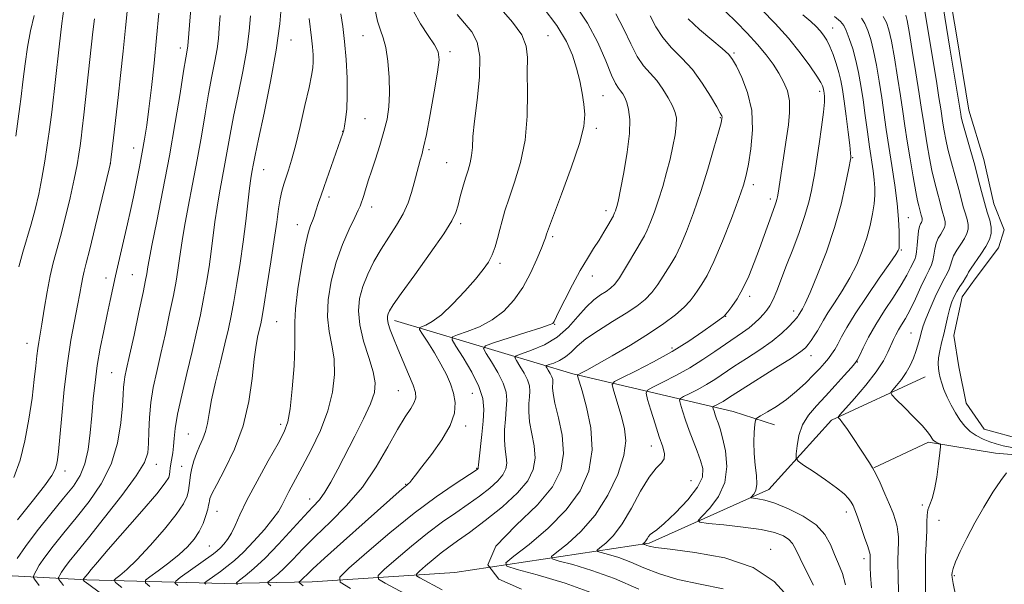
# Model space of a CAD drawing. Extents: x 2182300 to 2185200, y 322300 to 325200.
# Drawn here: x 2184232 to 2184486, y 324077 to 324223 of the extents above; entities that cross this region are included whole.
import ezdxf

# ---------------------------------------------------------------- set-up
doc = ezdxf.new("R2010")
doc.units = 0
doc.header["$MEASUREMENT"] = 0
for name, color, linetype, lineweight in [('DTM HARD BREAKLINE', 7, 'Continuous', 0), ('DTM SPOT ELEVATION', 2, 'Continuous', 13), ('INDEX CONTOUR', 41, 'Continuous', 13), ('INTERMEDIATE CONTOUR', 44, 'Continuous', 0), ('POND', 7, 'Continuous', 0)]:
    doc.layers.add(name, color=color, linetype=linetype, lineweight=lineweight)

msp = doc.modelspace()

# ---------------------------------------------------------------- linework, layer by layer
at = {"layer": 'DTM HARD BREAKLINE'}
for points in [[(2184506.51, 324330.06, 1024.9), (2184530.56, 324330.54, 1025.37), (2184546.55, 324325.73, 1025.1), (2184551.81, 324316.34, 1024.77), (2184553.49, 324276.25, 1024.03), (2184557.94, 324167.36, 1023.83), (2184553.6, 324126.66, 1023.63), (2184543.48, 324113.39, 1023.9), (2184527.4, 324107.51, 1023.43), (2184483.35, 324111.21, 1024.7), (2184466.01, 324114.02, 1026.3), (2184451.94, 324107.46, 1027.97)], [(2184328.38, 324145.35, 1053.49), (2184374.35, 324131.61, 1042.27), (2184415.67, 324121.93, 1032.79), (2184426.33, 324118.5, 1031.32)], [(2184163.61, 324085.25, 1091.69), (2184205.64, 324080.9, 1079.13), (2184249.03, 324078.54, 1065.71), (2184284.42, 324077.59, 1056.69), (2184307.13, 324078.07, 1051.15), (2184343.88, 324080.44, 1044), (2184394.02, 324088.04, 1035.72), (2184424.86, 324101.82, 1031.32), (2184441.03, 324119.71, 1028.24), (2184465.16, 324130.87, 1024.64)]]:
    msp.add_polyline3d(points, dxfattribs=at)
at = {"layer": 'DTM SPOT ELEVATION'}
for p in [(2184441.35, 324220.73, 1035.22), (2184301.71, 324217.67, 1063.29), (2184320.23, 324218.82, 1058.89), (2184367.93, 324218.77, 1051.19), (2184273.12, 324215.59, 1070.49), (2184342.64, 324214.68, 1055.61), (2184415.88, 324214.35, 1041.78), (2184437.96, 324204.42, 1038.46), (2184382.16, 324203.29, 1048.97), (2184320.79, 324197.41, 1059.07), (2184412.4, 324197.68, 1044.11), (2184380.38, 324194.93, 1049.64), (2184315.01, 324194.09, 1060.04), (2184261.08, 324189.8, 1072.7), (2184337.28, 324189.39, 1055.75), (2184446.46, 324187.35, 1035.89), (2184255.09, 324185.77, 1074.01), (2184294.6, 324184.28, 1063.22), (2184341.84, 324186.07, 1054.93), (2184420.85, 324180.39, 1041.55), (2184311.44, 324177.25, 1059.59), (2184425.27, 324176.7, 1040.41), (2184322.44, 324174.64, 1057.45), (2184382.88, 324173.67, 1048.48), (2184460.8, 324171.9, 1031.23), (2184303.27, 324170.09, 1060.68), (2184345.46, 324170.38, 1053.69), (2184369.14, 324166.99, 1049.71), (2184459.04, 324163.53, 1031.84), (2184355.54, 324160.12, 1051.66), (2184253.95, 324156.33, 1072.57), (2184260.77, 324157.16, 1070.94), (2184379.33, 324156.84, 1047.39), (2184419.97, 324151.61, 1039.58), (2184413.72, 324146.5, 1039.95), (2184431.28, 324147.81, 1036.53), (2184297.96, 324145.1, 1061.01), (2184369.66, 324144.44, 1047.92), (2184461.52, 324142.2, 1026.9), (2184233.63, 324139.55, 1076.72), (2184399.87, 324138.27, 1040.43), (2184435.76, 324136.33, 1033.32), (2184447.69, 324134.66, 1029.93), (2184255.43, 324131.97, 1070.93), (2184329.33, 324127.35, 1054.94), (2184348.46, 324126.6, 1051.1), (2184299.05, 324118.67, 1060.43), (2184346.69, 324118.21, 1051.59), (2184275.21, 324116.16, 1064.91), (2184394.59, 324113.09, 1038.65), (2184266.97, 324108.37, 1067.39), (2184243.38, 324106.58, 1073.47), (2184273.46, 324107.86, 1064.83), (2184349.56, 324107.3, 1050.11), (2184331.23, 324103.14, 1052.09), (2184404.81, 324104.13, 1037.16), (2184306.53, 324099.41, 1056.67), (2184464.44, 324097.84, 1026.27), (2184282.56, 324096.21, 1061.2), (2184444.88, 324096.08, 1030.52), (2184468.71, 324093.89, 1025.19), (2184280.65, 324087.32, 1060.96), (2184425.35, 324086.46, 1035.35), (2184449.42, 324084.01, 1030.43), (2184472.74, 324079.65, 1023.8)]:
    msp.add_point(p, dxfattribs=at)
at = {"layer": 'INDEX CONTOUR', "flags": 128}
for points, elevation in [([(2184236.782, 324077.106), (2184235.541, 324078.77), (2184235.284, 324079.164), (2184235.268, 324079.4739), (2184235.478, 324079.965), (2184235.933, 324080.876), (2184236.786, 324082.333), (2184238.223, 324084.435), (2184240.37, 324087.241), (2184243.107, 324090.6479), (2184246.256, 324094.514), (2184249.598, 324098.73), (2184252.751, 324103.327), (2184255.29, 324108.37), (2184256.913, 324113.796), (2184257.786, 324119.031), (2184258.196, 324123.368), (2184258.397, 324126.31), (2184258.513, 324128.182), (2184258.637, 324129.514), (2184258.865, 324130.866), (2184259.307, 324132.921), (2184260.074, 324136.392), (2184261.209, 324141.626), (2184262.468, 324147.519), (2184263.54, 324152.603), (2184264.192, 324155.781), (2184264.504, 324157.432), (2184264.766, 324159.198), (2184265.085, 324161.022), (2184265.808, 324164.737), (2184267.063, 324170.968), (2184268.66, 324179.007), (2184270.327, 324187.809), (2184271.83, 324196.379), (2184273.073, 324203.911), (2184273.994, 324209.646), (2184274.561, 324213.088), (2184274.99, 324215.551), (2184275.064, 324216.145), (2184276.735, 324236.459)], 1070), ([(2184317.049, 324076.326), (2184314.361, 324077.938), (2184314.249, 324079.302), (2184316.617, 324081.589), (2184321.213, 324085.598), (2184327.157, 324090.659), (2184333.415, 324095.728), (2184339.074, 324099.941), (2184343.714, 324103.124), (2184349.646, 324106.977), (2184349.842, 324107.131), (2184349.912, 324107.214), (2184349.951, 324107.2909), (2184349.963, 324107.369), (2184349.965, 324107.532), (2184350.013, 324108.167), (2184350.172, 324109.736), (2184350.858, 324115.986), (2184351.205, 324119.475), (2184351.383, 324122.48), (2184351.127, 324125.295), (2184350.138, 324128.411), (2184348.28, 324132.108), (2184346.069, 324135.819), (2184344.18, 324138.767), (2184343.195, 324140.415), (2184343.306, 324141.1741), (2184344.6069, 324141.693), (2184347.081, 324142.522), (2184350.263, 324143.799), (2184353.578, 324145.559), (2184356.554, 324147.832), (2184359.15, 324150.614), (2184361.4319, 324153.898), (2184363.435, 324157.577), (2184365.086, 324161.157), (2184366.282, 324164.045), (2184366.9681, 324165.819), (2184367.28, 324166.72), (2184367.541, 324167.643), (2184368.043, 324169.034), (2184371.427, 324177.942), (2184373.927, 324184.731), (2184376.023, 324190.971), (2184377.144, 324195.403), (2184377.432, 324198.487), (2184377.211, 324201.111), (2184376.754, 324203.991), (2184376.117, 324207.144), (2184375.309, 324210.415), (2184374.272, 324213.721), (2184372.698, 324217.275), (2184370.217, 324221.363), (2184366.682, 324226.072)], 1050), ([(2184391.344, 324076.145), (2184385.076, 324078.89), (2184379.264, 324081.014), (2184374.361, 324082.495), (2184370.817, 324083.425), (2184368.985, 324083.968), (2184368.83, 324084.5629), (2184370.2181, 324085.721), (2184372.934, 324087.863), (2184376.436, 324091.053), (2184380.095, 324095.266), (2184383.352, 324100.357), (2184385.9001, 324105.705), (2184387.497, 324110.566), (2184388.0041, 324114.402), (2184387.696, 324117.483), (2184386.95, 324120.281), (2184384.71, 324127.743), (2184384.484, 324128.883), (2184385.077, 324129.633), (2184386.997, 324130.635), (2184390.534, 324132.378), (2184395.109, 324134.726), (2184399.926, 324137.389), (2184404.288, 324140.081), (2184407.898, 324142.516), (2184410.56, 324144.415), (2184413.295, 324146.43), (2184413.477, 324146.5951), (2184413.744, 324146.916), (2184414.311, 324147.643), (2184415.3259, 324148.9829), (2184416.676, 324150.97), (2184418.178, 324153.595), (2184419.678, 324156.801), (2184421.115, 324160.342), (2184422.4549, 324163.92), (2184423.664, 324167.263), (2184425.526, 324172.494), (2184426.511, 324175.179), (2184426.773, 324175.932), (2184426.957, 324176.58), (2184427.104, 324177.2791), (2184427.253, 324178.172), (2184429.431, 324192.442), (2184429.923, 324195.8), (2184430.234, 324199.021), (2184430.187, 324201.967), (2184429.652, 324204.552), (2184428.698, 324206.886), (2184427.443, 324209.128), (2184425.964, 324211.425), (2184424.182, 324213.869), (2184421.977, 324216.539), (2184419.311, 324219.448), (2184416.467, 324222.337), (2184413.81, 324224.883)], 1040), ([(2184230.712, 324192.927), (2184231.769, 324200.531), (2184232.0111, 324202.424), (2184232.599, 324207.553), (2184233.1, 324211.482), (2184233.753, 324215.7749), (2184234.548, 324220.008), (2184235.422, 324223.982)], 1080), ([(2184272.497, 324077.1529), (2184271.81, 324077.7499), (2184271.97, 324078.265), (2184273.111, 324079.138), (2184281.677, 324085.282), (2184282.681, 324086.066), (2184283.484, 324086.803), (2184284.375, 324087.754), (2184285.348, 324089.005), (2184286.319, 324090.596), (2184287.2809, 324092.615), (2184288.503, 324095.346), (2184290.331, 324099.121), (2184292.938, 324104.037), (2184295.825, 324109.258), (2184298.326, 324113.713), (2184299.944, 324116.735), (2184300.87, 324119.27), (2184301.462, 324122.669), (2184302.0019, 324127.81), (2184302.452, 324133.692), (2184302.6979, 324138.845), (2184302.688, 324142.2851), (2184302.64, 324144.985), (2184302.835, 324148.405), (2184303.467, 324153.523), (2184304.379, 324159.3779), (2184305.322, 324164.53), (2184306.099, 324167.897), (2184306.7109, 324169.84), (2184307.2061, 324171.083), (2184307.631, 324172.228), (2184308.015, 324173.387), (2184308.787, 324175.786), (2184309.3451, 324177.428), (2184310.202, 324179.888), (2184315.073, 324193.663), (2184315.158, 324193.942), (2184315.265, 324194.433), (2184315.451, 324195.429), (2184315.739, 324197.188), (2184316.03, 324199.815), (2184316.191, 324203.376), (2184316.123, 324207.824), (2184315.8609, 324212.658), (2184315.475, 324217.262), (2184315.028, 324221.153), (2184314.567, 324224.38)], 1060), ([(2184451.329, 324076.514), (2184451.117, 324079.816), (2184451.012, 324081.88), (2184450.974, 324083.121), (2184450.9679, 324083.909), (2184450.986, 324084.742), (2184450.965, 324085.067), (2184450.801, 324085.736), (2184450.361, 324087.146), (2184449.575, 324089.51), (2184448.619, 324092.308), (2184447.731, 324094.837), (2184447.083, 324096.571), (2184446.587, 324097.692), (2184446.092, 324098.561), (2184445.419, 324099.502), (2184444.277, 324100.697), (2184442.353, 324102.294), (2184439.518, 324104.337), (2184436.403, 324106.449), (2184433.825, 324108.151), (2184432.398, 324109.15), (2184431.907, 324109.908), (2184431.93, 324111.076), (2184432.147, 324113.116), (2184432.638, 324115.748), (2184433.586, 324118.505), (2184435.115, 324121.033), (2184437.13, 324123.4361), (2184439.482, 324125.931), (2184441.982, 324128.6241), (2184444.304, 324131.186), (2184446.082, 324133.174), (2184447.09, 324134.335), (2184447.649, 324135.158), (2184448.215, 324136.316), (2184449.171, 324138.332), (2184450.581, 324141.11), (2184452.437, 324144.401), (2184454.669, 324147.945), (2184456.975, 324151.4351), (2184458.995, 324154.557), (2184460.456, 324157.0569), (2184461.425, 324158.935), (2184462.486, 324161.143), (2184462.78, 324161.9451), (2184462.987, 324163.068), (2184463.153, 324164.773), (2184463.314, 324166.729), (2184463.503, 324168.46), (2184463.74, 324169.602), (2184463.992, 324170.256), (2184464.2111, 324170.638), (2184464.36, 324170.934), (2184464.435, 324171.204), (2184464.438, 324171.4781), (2184464.376, 324171.784), (2184464.143, 324172.558), (2184463.531, 324174.904), (2184463.243, 324176.183), (2184462.775, 324178.579), (2184462.088, 324182.4029), (2184461.2959, 324187.035), (2184460.552, 324191.6199), (2184459.958, 324195.552), (2184459.431, 324199.223), (2184458.835, 324203.275), (2184458.081, 324208.096), (2184457.252, 324213.073), (2184456.478, 324217.34), (2184455.833, 324220.271), (2184455.191, 324222.195), (2184454.374, 324223.6801)], 1030)]:
    msp.add_lwpolyline(points, dxfattribs=dict(at, elevation=elevation))
at = {"layer": 'INTERMEDIATE CONTOUR', "flags": 128}
for points, elevation in [([(2184231.18, 324094.007), (2184234.947, 324098.789), (2184238.1119, 324102.835), (2184240.005, 324105.486), (2184240.881, 324107.085), (2184241.224, 324108.225), (2184241.45, 324109.517), (2184241.702, 324111.645), (2184242.055, 324115.306), (2184242.568, 324120.9009), (2184243.2359, 324127.635), (2184244.037, 324134.41), (2184244.933, 324140.326), (2184245.828, 324145.247), (2184246.608, 324149.235), (2184247.193, 324152.361), (2184247.622, 324154.756), (2184247.967, 324156.565), (2184248.321, 324158.076), (2184248.861, 324160.146), (2184249.788, 324163.775), (2184251.198, 324169.496), (2184254.817, 324184.4911), (2184255.125, 324185.904), (2184255.26, 324186.823), (2184255.938, 324192.456), (2184257.102, 324202.881), (2184257.721, 324208.529), (2184258.391, 324214.774), (2184259.003, 324220.758), (2184259.5, 324225.824)], 1074), ([(2184231.544, 324159.239), (2184232.539, 324163.026), (2184234.69, 324170.246), (2184235.701, 324173.98), (2184236.63, 324177.909), (2184237.473, 324182.078), (2184238.222, 324186.442), (2184238.851, 324190.588), (2184239.332, 324194.011), (2184239.666, 324196.506), (2184239.977, 324199.063), (2184241.879, 324215.9221), (2184242.587, 324221.937), (2184243.084, 324225.723)], 1078), ([(2184258.087, 324076.625), (2184256.464, 324077.866), (2184256.057, 324078.461), (2184256.518, 324078.917), (2184257.584, 324079.714), (2184259.333, 324081.212), (2184261.929, 324083.739), (2184265.375, 324087.426), (2184269.034, 324091.607), (2184272.108, 324095.417), (2184274.002, 324098.196), (2184274.925, 324100.115), (2184275.292, 324101.552), (2184275.464, 324102.841), (2184275.5931, 324104.1561), (2184275.781, 324105.627), (2184276.112, 324107.343), (2184276.608, 324109.226), (2184277.274, 324111.155), (2184278.088, 324113.04), (2184278.922, 324114.906), (2184279.624, 324116.81), (2184280.106, 324118.866), (2184280.552, 324121.429), (2184281.211, 324124.91), (2184282.246, 324129.516), (2184283.478, 324134.614), (2184284.641, 324139.369), (2184285.54, 324143.206), (2184286.259, 324146.609), (2184286.951, 324150.329), (2184287.73, 324154.92), (2184288.552, 324160.164), (2184289.336, 324165.649), (2184290.012, 324170.9641), (2184291.015, 324179.467), (2184291.351, 324181.989), (2184291.606, 324183.578), (2184292.021, 324185.854), (2184292.446, 324187.999), (2184293.319, 324192.126), (2184294.76, 324198.822), (2184296.432, 324206.982), (2184297.883, 324215.077), (2184298.773, 324221.832), (2184299.196, 324226.972)], 1064), ([(2184279.701, 324077.417), (2184279.429, 324077.653), (2184279.492, 324077.857), (2184279.944, 324078.202), (2184283.496, 324080.76), (2184285.152, 324081.992), (2184287.078, 324083.572), (2184289.388, 324085.725), (2184292.096, 324088.543), (2184294.807, 324091.584), (2184297.026, 324094.274), (2184298.418, 324096.217), (2184299.277, 324097.727), (2184300.06, 324099.294), (2184301.15, 324101.351), (2184304.58, 324107.646), (2184306.9, 324112.059), (2184309.252, 324117.011), (2184311.202, 324122.0949), (2184312.409, 324126.954), (2184312.896, 324131.446), (2184312.775, 324135.484), (2184312.206, 324139.066), (2184311.525, 324142.537), (2184311.115, 324146.328), (2184311.282, 324150.741), (2184312.035, 324155.555), (2184313.305, 324160.423), (2184314.974, 324164.9969), (2184316.717, 324168.946), (2184318.158, 324171.94), (2184319.0251, 324173.789), (2184319.47, 324174.857), (2184320.439, 324177.637), (2184320.824, 324178.794), (2184321.698, 324181.609), (2184322.414, 324183.8459), (2184323.429, 324186.931), (2184324.579, 324190.505), (2184325.641, 324194.07), (2184326.431, 324197.287), (2184326.9171, 324200.428), (2184327.101, 324203.9209), (2184326.996, 324208.006), (2184326.649, 324212.17), (2184326.117, 324215.711), (2184325.456, 324218.186), (2184324.723, 324220.18), (2184323.977, 324222.536), (2184323.274, 324225.805)], 1058), ([(2184287.803, 324077.261), (2184287.648, 324077.844), (2184288.38, 324078.482), (2184289.8831, 324079.618), (2184292.102, 324081.4629), (2184295.001, 324084.174), (2184298.456, 324087.754), (2184305.099, 324094.98), (2184307.348, 324097.364), (2184308.99, 324099.195), (2184310.423, 324101.146), (2184311.983, 324103.765), (2184313.775, 324107.105), (2184318.164, 324115.568), (2184320.411, 324120.031), (2184322.191, 324123.896), (2184323.186, 324126.8011), (2184323.385, 324129.2881), (2184322.853, 324132.1231), (2184321.724, 324135.847), (2184320.411, 324140.089), (2184319.395, 324144.25), (2184319.058, 324147.88), (2184319.373, 324151.102), (2184320.216, 324154.188), (2184321.47, 324157.351), (2184323.0541, 324160.571), (2184324.899, 324163.774), (2184326.906, 324166.895), (2184328.876, 324169.922), (2184330.581, 324172.853), (2184331.8561, 324175.681), (2184332.775, 324178.362), (2184333.471, 324180.848), (2184334.567, 324185.046), (2184335.005, 324186.682), (2184335.404, 324188.109), (2184335.879, 324190.036), (2184336.571, 324193.322), (2184337.549, 324198.434), (2184338.603, 324204.274), (2184339.454, 324209.35), (2184339.849, 324212.59), (2184339.641, 324214.6), (2184338.71, 324216.406), (2184337.042, 324218.822), (2184335.045, 324221.802), (2184333.234, 324225.09)], 1056), ([(2184304.824, 324077.048), (2184303.743, 324077.928), (2184303.716, 324078.03), (2184303.844, 324078.142), (2184304.107, 324078.341), (2184304.496, 324078.665), (2184305.004, 324079.14), (2184305.741, 324079.883), (2184307.282, 324081.372), (2184310.318, 324084.173), (2184315.185, 324088.545), (2184320.789, 324093.532), (2184330.348, 324101.981), (2184331.078, 324102.603), (2184331.523, 324102.963), (2184331.884, 324103.274), (2184332.273, 324103.676), (2184332.828, 324104.3409), (2184333.796, 324105.565), (2184335.447, 324107.678), (2184337.886, 324110.848), (2184340.551, 324114.607), (2184342.708, 324118.324), (2184343.803, 324121.51), (2184343.981, 324124.228), (2184343.562, 324126.682), (2184342.807, 324129.061), (2184341.744, 324131.509), (2184340.343, 324134.157), (2184338.635, 324137.035), (2184336.919, 324139.768), (2184335.554, 324141.881), (2184334.832, 324143.0479), (2184334.768, 324143.543), (2184335.308, 324143.789), (2184336.412, 324144.196), (2184338.11, 324145.117), (2184340.445, 324146.888), (2184343.368, 324149.676), (2184346.46, 324152.967), (2184349.208, 324156.075), (2184351.222, 324158.494), (2184352.601, 324160.433), (2184353.569, 324162.278), (2184354.322, 324164.332), (2184354.949, 324166.556), (2184355.5131, 324168.827), (2184356.091, 324171.104), (2184356.83, 324173.67), (2184357.893, 324176.893), (2184359.3439, 324181.052), (2184360.864, 324186.08), (2184362.031, 324191.826), (2184362.554, 324198.044), (2184362.634, 324204.106), (2184362.6, 324209.292), (2184362.634, 324213.124), (2184362.34, 324216.099), (2184361.174, 324218.959), (2184358.816, 324222.236), (2184355.844, 324225.62)], 1052), ([(2184333.552, 324073.674), (2184325.993, 324077.697), (2184324.201, 324078.772), (2184324.126, 324079.681), (2184325.705, 324081.206), (2184328.768, 324083.879), (2184332.731, 324087.252), (2184336.903, 324090.632), (2184340.727, 324093.479), (2184344.174, 324095.87), (2184347.35, 324098.0391), (2184350.31, 324100.164), (2184352.912, 324102.199), (2184354.961, 324104.049), (2184356.317, 324105.656), (2184357.051, 324107.132), (2184357.286, 324108.63), (2184357.161, 324110.295), (2184356.885, 324112.227), (2184356.687, 324114.518), (2184356.732, 324117.191), (2184356.946, 324119.996), (2184357.193, 324122.615), (2184357.325, 324124.842), (2184357.136, 324126.929), (2184356.403, 324129.239), (2184355.025, 324131.979), (2184353.386, 324134.73), (2184351.986, 324136.916), (2184351.315, 324138.156), (2184351.813, 324138.851), (2184353.906, 324139.598), (2184362.231, 324142.275), (2184366.083, 324143.536), (2184368.2799, 324144.291), (2184369.15, 324144.651), (2184369.3559, 324144.834), (2184369.492, 324145.099), (2184370.759, 324147.679), (2184372.293, 324150.751), (2184374.238, 324154.543), (2184376.259, 324158.29), (2184378.082, 324161.392), (2184379.679, 324163.921), (2184381.089, 324166.114), (2184382.33, 324168.142), (2184383.358, 324169.901), (2184384.791, 324172.398), (2184384.941, 324172.7), (2184385.108, 324173.1), (2184385.301, 324173.6169), (2184385.507, 324174.222), (2184385.733, 324174.991), (2184386.073, 324176.439), (2184386.646, 324179.185), (2184387.495, 324183.559), (2184388.376, 324188.73), (2184388.97, 324193.5769), (2184389.049, 324197.221), (2184388.732, 324199.76), (2184388.228, 324201.535), (2184387.708, 324202.845), (2184387.1931, 324203.826), (2184386.667, 324204.574), (2184386.092, 324205.266), (2184385.349, 324206.419), (2184384.298, 324208.6299), (2184382.807, 324212.293), (2184380.7789, 324216.975), (2184378.122, 324222.038), (2184374.879, 324226.878)], 1048), ([(2184413.0719, 324076.225), (2184407.146, 324077.462), (2184401.436, 324078.638), (2184396.646, 324080.097), (2184392.683, 324081.695), (2184389.255, 324083.166), (2184386.16, 324084.297), (2184383.548, 324085.086), (2184381.659, 324085.582), (2184380.684, 324085.871), (2184380.601, 324086.1879), (2184381.34, 324086.805), (2184382.806, 324087.986), (2184384.799, 324089.966), (2184387.097, 324092.974), (2184389.49, 324097.039), (2184391.829, 324101.392), (2184393.98, 324105.067), (2184395.807, 324107.372), (2184397.171, 324108.701), (2184397.931, 324109.721), (2184397.999, 324111.022), (2184397.502, 324112.87), (2184396.62, 324115.452), (2184395.539, 324118.792), (2184394.468, 324122.257), (2184393.623, 324125.053), (2184393.231, 324126.6351), (2184393.5751, 324127.456), (2184394.95, 324128.22), (2184397.513, 324129.484), (2184400.864, 324131.2129), (2184404.466, 324133.225), (2184407.866, 324135.344), (2184410.948, 324137.419), (2184413.684, 324139.3029), (2184418.0779, 324142.258), (2184419.799, 324143.515), (2184421.251, 324144.748), (2184422.47, 324145.935), (2184423.493, 324147.023), (2184424.367, 324148.02), (2184425.174, 324149.167), (2184426.009, 324150.761), (2184426.956, 324153.043), (2184429.435, 324159.61), (2184431.028, 324163.726), (2184432.666, 324168.041), (2184434.106, 324172.187), (2184435.162, 324175.841), (2184435.871, 324178.875), (2184436.325, 324181.211), (2184436.625, 324182.913), (2184436.899, 324184.623), (2184437.861, 324190.91), (2184438.494, 324195.24), (2184438.992, 324199.0809), (2184439.214, 324201.646), (2184439.227, 324203.124), (2184439.147, 324203.952), (2184439.067, 324204.508), (2184438.989, 324204.939), (2184438.894, 324205.336), (2184438.719, 324205.831), (2184438.245, 324206.728), (2184437.212, 324208.37), (2184435.425, 324210.986), (2184432.947, 324214.347), (2184429.909, 324218.105), (2184426.492, 324221.914), (2184423.09, 324225.422)], 1038), ([(2184465.291, 324075.284), (2184465.227, 324080.187), (2184465.305, 324084.541), (2184465.57, 324091.233), (2184465.623, 324093.517), (2184465.694, 324095.2549), (2184465.908, 324096.652), (2184466.351, 324097.951), (2184466.948, 324099.5329), (2184467.589, 324101.817), (2184468.175, 324105.005), (2184468.657, 324108.445), (2184469, 324111.267), (2184469.172, 324112.839), (2184469.158, 324113.452), (2184468.944, 324113.634), (2184468.543, 324113.814), (2184468.055, 324114.05), (2184467.605, 324114.3), (2184467.284, 324114.544), (2184467.049, 324114.827), (2184466.485, 324115.784), (2184465.778, 324116.744), (2184464.399, 324118.313), (2184462.215, 324120.572), (2184459.746, 324123.03), (2184457.68, 324125.056), (2184456.557, 324126.213), (2184456.333, 324126.851), (2184456.815, 324127.519), (2184457.8, 324128.644), (2184459.041, 324130.179), (2184460.281, 324131.953), (2184461.314, 324133.8149), (2184462.133, 324135.6701), (2184462.782, 324137.438), (2184463.3009, 324139.05), (2184463.712, 324140.477), (2184464.302, 324142.778), (2184464.684, 324144.029), (2184465.364, 324145.853), (2184466.454, 324148.476), (2184467.771, 324151.45), (2184469.058, 324154.1549), (2184470.102, 324156.127), (2184470.876, 324157.51), (2184471.398, 324158.602), (2184471.72, 324159.664), (2184472.024, 324160.8021), (2184472.528, 324162.088), (2184473.371, 324163.5541), (2184474.381, 324165.087), (2184475.305, 324166.534), (2184475.939, 324167.791), (2184476.254, 324168.939), (2184476.267, 324170.105), (2184476.007, 324171.407), (2184475.558, 324172.916), (2184475.015, 324174.697), (2184474.453, 324176.788), (2184473.8619, 324179.134), (2184473.209, 324181.6561), (2184471.736, 324186.918), (2184471.056, 324189.5131), (2184470.502, 324191.985), (2184470.072, 324194.25), (2184469.745, 324196.223), (2184469.191, 324199.927), (2184468.743, 324202.837), (2184468.072, 324207.046), (2184465.045, 324225.519)], 1026), ([(2184487.509, 324112.653), (2184485.289, 324113.103), (2184483.496, 324113.576), (2184481.842, 324114.135), (2184480.112, 324114.836), (2184478.371, 324115.721), (2184476.757, 324116.826), (2184475.37, 324118.178), (2184474.154, 324119.773), (2184473.0159, 324121.599), (2184471.895, 324123.614), (2184470.862, 324125.667), (2184470.022, 324127.578), (2184469.445, 324129.211), (2184469.075, 324130.609), (2184468.825, 324131.8581), (2184468.631, 324133.053), (2184468.541, 324134.319), (2184468.627, 324135.79), (2184468.937, 324137.566), (2184469.408, 324139.614), (2184469.953, 324141.868), (2184471.029, 324146.5469), (2184471.55, 324148.591), (2184472.0709, 324150.234), (2184472.642, 324151.593), (2184473.324, 324152.852), (2184474.137, 324154.137), (2184474.953, 324155.358), (2184475.604, 324156.37), (2184476.003, 324157.109), (2184476.379, 324157.839), (2184477.041, 324158.902), (2184479.575, 324162.502), (2184480.852, 324164.482), (2184481.728, 324166.22), (2184482.164, 324167.807), (2184482.1821, 324169.419), (2184481.822, 324171.218), (2184481.201, 324173.305), (2184480.451, 324175.767), (2184479.674, 324178.6579), (2184478.857, 324181.901), (2184477.9551, 324185.386), (2184476.955, 324188.96), (2184475.197, 324194.98), (2184474.709, 324196.7759), (2184474.46, 324197.858), (2184474.342, 324198.524), (2184474.031, 324200.577), (2184471.583, 324215.547), (2184469.806, 324226.237)], 1024), ([(2184230.25, 324104.973), (2184231.825, 324109.44), (2184233.089, 324114.43), (2184234.108, 324119.933), (2184234.905, 324125.407), (2184235.49, 324130.175), (2184235.886, 324133.737), (2184236.159, 324136.286), (2184236.385, 324138.1891), (2184236.636, 324139.843), (2184237.435, 324144.489), (2184238.066, 324148.343), (2184238.812, 324152.746), (2184239.599, 324156.895), (2184240.383, 324160.253), (2184242.241, 324167.019), (2184243.454, 324171.757), (2184244.707, 324176.97), (2184245.784, 324181.773), (2184246.526, 324185.486), (2184246.991, 324188.249), (2184247.296, 324190.407), (2184247.55, 324192.3669), (2184247.842, 324194.79), (2184248.255, 324198.4), (2184250.626, 324219.751), (2184250.987, 324223.096)], 1076), ([(2184231.078, 324084.101), (2184233.185, 324087.183), (2184236.262, 324091.2099), (2184239.782, 324095.595), (2184243.063, 324099.605), (2184245.563, 324102.743), (2184247.322, 324105.457), (2184248.5229, 324108.432), (2184249.339, 324112.174), (2184249.8989, 324116.466), (2184250.317, 324120.913), (2184250.704, 324125.214), (2184251.15, 324129.444), (2184251.737, 324133.77), (2184252.515, 324138.285), (2184253.397, 324142.764), (2184254.266, 324146.907), (2184255.033, 324150.5089), (2184255.734, 324153.748), (2184256.435, 324156.897), (2184258.754, 324166.932), (2184259.511, 324170.2841), (2184260.261, 324173.692), (2184261.032, 324177.284), (2184261.837, 324181.123), (2184262.63, 324185.0211), (2184263.345, 324188.726), (2184263.945, 324192.128), (2184264.485, 324195.677), (2184265.047, 324199.967), (2184265.688, 324205.404), (2184266.365, 324211.655), (2184267.014, 324218.202), (2184267.592, 324224.548)], 1072), ([(2184242.997, 324077.1341), (2184242.492, 324077.774), (2184241.829, 324078.663), (2184241.693, 324078.873), (2184241.684, 324079.038), (2184241.796, 324079.301), (2184242.039, 324079.7871), (2184242.494, 324080.564), (2184243.261, 324081.687), (2184244.477, 324083.272), (2184246.431, 324085.702), (2184249.45, 324089.423), (2184253.624, 324094.6071), (2184258.101, 324100.316), (2184261.793, 324105.336), (2184263.895, 324108.807), (2184264.736, 324111.29), (2184264.931, 324113.702), (2184265.009, 324116.756), (2184265.171, 324120.363), (2184265.534, 324124.2311), (2184266.182, 324128.158), (2184267.073, 324132.293), (2184268.134, 324136.876), (2184269.281, 324142.002), (2184270.394, 324147.197), (2184271.344, 324151.845), (2184272.038, 324155.494), (2184272.52, 324158.343), (2184272.871, 324160.756), (2184273.181, 324163.12), (2184273.581, 324165.916), (2184274.21, 324169.647), (2184275.159, 324174.642), (2184276.3079, 324180.531), (2184277.487, 324186.768), (2184278.561, 324192.871), (2184279.531, 324198.607), (2184280.436, 324203.8059), (2184281.294, 324208.333), (2184282.048, 324212.184), (2184282.621, 324215.393), (2184282.9709, 324218.084), (2184283.192, 324220.749), (2184283.415, 324223.975)], 1068), ([(2184259.024, 324070.409), (2184248.585, 324078.046), (2184248.447, 324078.164), (2184248.1, 324078.603), (2184248.202, 324078.796), (2184248.299, 324078.938), (2184249.271, 324080.151), (2184250.145, 324081.221), (2184251.757, 324083.135), (2184254.542, 324086.361), (2184263.231, 324096.304), (2184267.051, 324100.768), (2184269.253, 324103.526), (2184270.157, 324104.951), (2184270.384, 324105.745), (2184270.459, 324106.502), (2184270.5361, 324107.387), (2184270.672, 324108.458), (2184271.178, 324111.283), (2184271.413, 324113.01), (2184271.58, 324114.994), (2184271.851, 324117.588), (2184272.4449, 324121.22), (2184273.503, 324126.123), (2184274.84, 324131.75), (2184276.194, 324137.361), (2184277.353, 324142.378), (2184278.319, 324146.875), (2184279.147, 324151.0871), (2184279.884, 324155.207), (2184280.536, 324159.254), (2184281.103, 324163.203), (2184282.076, 324170.81), (2184282.612, 324174.557), (2184283.255, 324178.315), (2184284.648, 324185.727), (2184285.989, 324193.303), (2184286.877, 324197.966), (2184288.027, 324203.577), (2184289.24, 324209.583), (2184290.252, 324215.235), (2184290.872, 324219.958), (2184291.194, 324223.86)], 1066), ([(2184265.292, 324076.889), (2184264.1541, 324077.82), (2184264.15, 324078.461), (2184265.276, 324079.357), (2184267.434, 324080.911), (2184270.141, 324082.931), (2184272.822, 324085.0769), (2184275.013, 324087.089), (2184276.705, 324089.0229), (2184278.004, 324091.013), (2184278.998, 324093.125), (2184279.723, 324095.141), (2184280.195, 324096.771), (2184280.447, 324097.819), (2184280.559, 324098.445), (2184280.623, 324098.9011), (2184280.772, 324099.488), (2184281.297, 324100.706), (2184282.525, 324103.103), (2184284.624, 324107.056), (2184287.106, 324112.259), (2184289.324, 324118.238), (2184290.786, 324124.491), (2184291.64, 324130.428), (2184292.192, 324135.432), (2184292.691, 324139.056), (2184293.157, 324141.518), (2184293.864, 324144.5739), (2184294.216, 324146.412), (2184294.754, 324149.571), (2184295.568, 324154.565), (2184296.51, 324160.527), (2184297.371, 324166.245), (2184297.998, 324170.765), (2184298.454, 324174.145), (2184298.853, 324176.7), (2184299.293, 324178.733), (2184299.798, 324180.487), (2184301.031, 324184.129), (2184301.829, 324186.71), (2184302.828, 324190.4), (2184304.043, 324195.392), (2184305.286, 324200.798), (2184306.322, 324205.46), (2184306.97, 324208.542), (2184307.286, 324210.482), (2184307.383, 324212.037), (2184307.355, 324213.828), (2184307.223, 324215.916), (2184306.986, 324218.226), (2184306.319, 324223.236)], 1062), ([(2184296.464, 324076.99), (2184295.773, 324077.594), (2184295.682, 324077.937), (2184296.112, 324078.3121), (2184296.995, 324078.979), (2184298.299, 324080.064), (2184300.003, 324081.657), (2184302.107, 324083.826), (2184304.712, 324086.55), (2184307.941, 324089.782), (2184311.824, 324093.492), (2184316.017, 324097.706), (2184320.082, 324102.465), (2184323.658, 324107.696), (2184326.68, 324112.86), (2184329.16, 324117.305), (2184331.108, 324120.543), (2184332.538, 324122.752), (2184333.462, 324124.279), (2184333.888, 324125.487), (2184333.796, 324126.822), (2184333.161, 324128.745), (2184332.012, 324131.551), (2184329.198, 324138.096), (2184328.075, 324140.822), (2184327.266, 324142.97), (2184326.763, 324144.576), (2184326.548, 324145.7009), (2184326.558, 324146.498), (2184326.721, 324147.146), (2184327.066, 324147.91), (2184328.018, 324149.419), (2184330.103, 324152.387), (2184333.576, 324157.181), (2184337.6, 324162.758), (2184341.07, 324167.725), (2184343.162, 324171.061), (2184344.189, 324173.238), (2184344.748, 324175.102), (2184345.327, 324177.308), (2184345.9829, 324179.742), (2184346.664, 324182.102), (2184347.316, 324184.165), (2184347.868, 324186.034), (2184348.249, 324187.897), (2184348.434, 324189.994), (2184348.598, 324192.78), (2184348.963, 324196.767), (2184349.637, 324202.182), (2184350.269, 324208.121), (2184350.394, 324213.398), (2184349.672, 324217.143), (2184348.268, 324219.747), (2184344.555, 324224.221)], 1054), ([(2184340.678, 324075.999), (2184334.936, 324079.069), (2184334.04, 324079.606), (2184334.003, 324080.061), (2184334.792, 324080.823), (2184336.324, 324082.1589), (2184338.306, 324083.846), (2184340.392, 324085.536), (2184342.379, 324087.017), (2184344.633, 324088.616), (2184347.661, 324090.797), (2184351.734, 324093.854), (2184356.178, 324097.422), (2184360.08, 324100.967), (2184362.723, 324104.098), (2184364.1519, 324106.972), (2184364.609, 324109.892), (2184364.356, 324113.057), (2184363.202, 324119.3), (2184362.985, 324121.873), (2184363.033, 324124.006), (2184363.182, 324125.754), (2184363.268, 324127.205), (2184363.144, 324128.563), (2184362.667, 324130.0671), (2184361.77, 324131.85), (2184360.703, 324133.641), (2184359.792, 324135.064), (2184359.357, 324135.872), (2184359.696, 324136.329), (2184361.099, 324136.828), (2184363.698, 324137.708), (2184366.997, 324139.1), (2184370.343, 324141.081), (2184373.218, 324143.638), (2184375.64, 324146.39), (2184377.766, 324148.862), (2184379.714, 324150.695), (2184381.452, 324151.975), (2184382.91, 324152.904), (2184384.075, 324153.712), (2184385.147, 324154.756), (2184386.383, 324156.422), (2184387.942, 324158.921), (2184391.059, 324164.252), (2184392.081, 324165.947), (2184392.823, 324167.218), (2184393.529, 324168.656), (2184394.392, 324170.726), (2184395.391, 324173.398), (2184396.453, 324176.52), (2184397.51, 324179.936), (2184398.511, 324183.484), (2184399.409, 324187), (2184400.1579, 324190.317), (2184400.71, 324193.269), (2184401.016, 324195.686), (2184401.031, 324197.498), (2184400.711, 324199.023), (2184400.018, 324200.674), (2184398.934, 324202.744), (2184397.545, 324205.034), (2184395.96, 324207.22), (2184392.574, 324211.034), (2184390.9, 324213.446), (2184389.273, 324216.666), (2184387.52, 324220.45), (2184385.425, 324224.416)], 1046), ([(2184361.083, 324076.164), (2184355.236, 324078.78), (2184352.445, 324082.418), (2184354.484, 324087.208), (2184359.61, 324092.6021), (2184365.2, 324097.886), (2184369.128, 324102.539), (2184371.253, 324106.813), (2184371.932, 324111.153), (2184371.551, 324115.82), (2184370.63, 324120.347), (2184369.717, 324124.082), (2184369.238, 324126.555), (2184369.121, 324128.016), (2184369.21, 324129.567), (2184369.153, 324130.197), (2184368.931, 324130.894), (2184368.516, 324131.721), (2184368.021, 324132.552), (2184367.598, 324133.212), (2184367.396, 324133.587), (2184367.553, 324133.7989), (2184368.204, 324134.03), (2184369.409, 324134.438), (2184370.94, 324135.084), (2184372.492, 324136.003), (2184373.891, 324137.227), (2184375.48, 324138.771), (2184377.73, 324140.646), (2184380.922, 324142.819), (2184384.586, 324145.096), (2184388.062, 324147.241), (2184390.836, 324149.093), (2184392.986, 324150.809), (2184394.735, 324152.618), (2184396.271, 324154.672), (2184397.629, 324156.7919), (2184398.81, 324158.716), (2184399.843, 324160.328), (2184400.884, 324162.092), (2184402.117, 324164.613), (2184403.674, 324168.343), (2184405.462, 324173.112), (2184407.336, 324178.593), (2184409.146, 324184.382), (2184410.724, 324189.76), (2184411.896, 324193.929), (2184412.548, 324196.336), (2184412.798, 324197.398), (2184412.82, 324197.775), (2184412.722, 324198.092), (2184412.339, 324198.83), (2184411.437, 324200.436), (2184409.8541, 324203.172), (2184407.702, 324206.581), (2184405.166, 324210.019), (2184402.443, 324213.001), (2184399.796, 324215.655), (2184397.503, 324218.263), (2184395.739, 324221.039), (2184394.262, 324223.925)], 1044), ([(2184380.896, 324074.6151), (2184372.369, 324077.7311), (2184365.175, 324079.904), (2184359.974, 324081.269), (2184357.286, 324082.065), (2184357.058, 324082.9379), (2184359.0949, 324084.637), (2184363.047, 324087.704), (2184367.94, 324091.848), (2184372.648, 324096.576), (2184376.227, 324101.492), (2184378.473, 324106.61), (2184379.364, 324112.044), (2184378.992, 324117.757), (2184377.897, 324123.1), (2184376.732, 324127.274), (2184375.582, 324131.15), (2184375.559, 324131.287), (2184375.656, 324131.389), (2184376.6001, 324131.867), (2184377.974, 324132.603), (2184380.524, 324134.024), (2184384.478, 324136.285), (2184389.211, 324139.074), (2184393.881, 324141.962), (2184397.795, 324144.589), (2184400.849, 324146.875), (2184403.087, 324148.814), (2184404.5991, 324150.423), (2184405.652, 324151.827), (2184406.56, 324153.179), (2184407.606, 324154.71), (2184408.945, 324156.965), (2184410.705, 324160.5691), (2184412.915, 324165.818), (2184415.21, 324171.683), (2184417.131, 324176.809), (2184418.35, 324180.262), (2184419.0711, 324182.811), (2184419.631, 324185.645), (2184420.2489, 324189.649), (2184420.652, 324194.483), (2184420.45, 324199.499), (2184419.406, 324204.113), (2184417.908, 324207.997), (2184416.5, 324210.885), (2184415.525, 324212.68), (2184414.535, 324213.952), (2184412.882, 324215.435), (2184410.164, 324217.667), (2184406.963, 324220.373), (2184404.106, 324223.079)], 1042), ([(2184429.856, 324074.201), (2184426.269, 324078.173), (2184420.851, 324081.78), (2184413.559, 324084.222), (2184405.818, 324085.647), (2184399.416, 324086.44), (2184395.672, 324086.933), (2184394.0221, 324087.244), (2184393.435, 324087.441), (2184393.055, 324087.5799), (2184392.382, 324087.774), (2184392.372, 324087.8129), (2184392.643, 324088.033), (2184392.888, 324088.277), (2184393.17, 324088.646), (2184393.473, 324089.148), (2184393.8241, 324089.706), (2184394.262, 324090.22), (2184394.877, 324090.688), (2184395.969, 324091.497), (2184397.89, 324093.13), (2184400.783, 324095.872), (2184403.953, 324099.215), (2184406.497, 324102.4509), (2184407.73, 324105.056), (2184407.852, 324107.232), (2184407.281, 324109.3629), (2184406.388, 324111.749), (2184405.353, 324114.357), (2184404.31, 324117.069), (2184403.379, 324119.7391), (2184402.621, 324122.099), (2184402.086, 324123.854), (2184401.845, 324124.829), (2184402.057, 324125.335), (2184402.904, 324125.806), (2184404.483, 324126.584), (2184406.548, 324127.649), (2184408.767, 324128.8891), (2184410.913, 324130.227), (2184415.844, 324133.503), (2184419.082, 324135.597), (2184422.531, 324137.863), (2184425.703, 324140.104), (2184428.2051, 324142.137), (2184430.0281, 324143.849), (2184431.255, 324145.142), (2184431.984, 324145.965), (2184432.365, 324146.441), (2184432.559, 324146.739), (2184432.883, 324147.318), (2184433.533, 324148.375), (2184434.267, 324149.801), (2184435.543, 324152.628), (2184437.464, 324157.247), (2184439.702, 324163.1), (2184441.825, 324169.395), (2184443.483, 324175.384), (2184444.653, 324180.507), (2184445.398, 324184.25), (2184445.982, 324187.338), (2184446, 324187.631), (2184445.948, 324188.522), (2184445.744, 324190.53), (2184445.339, 324193.929), (2184444.82, 324198.035), (2184444.306, 324201.919), (2184443.878, 324204.889), (2184443.464, 324207.194), (2184442.952, 324209.317), (2184442.2649, 324211.615), (2184441.459, 324213.938), (2184440.62, 324216.008), (2184439.815, 324217.625), (2184439.008, 324218.893), (2184438.14, 324219.993), (2184437.118, 324221.1101), (2184435.7169, 324222.425), (2184433.682, 324224.123)], 1036), ([(2184436.417, 324077.16), (2184434.5871, 324080.7481), (2184432.953, 324084.046), (2184431.841, 324086.3859), (2184431.007, 324087.919), (2184430.0629, 324088.998), (2184428.63, 324089.919), (2184426.3661, 324090.75), (2184422.938, 324091.5), (2184418.268, 324092.17), (2184413.306, 324092.726), (2184409.261, 324093.123), (2184407.079, 324093.395), (2184406.667, 324093.882), (2184407.673, 324095.002), (2184409.666, 324097.073), (2184411.902, 324100.018), (2184413.562, 324103.6581), (2184414.0489, 324107.75), (2184413.6661, 324111.779), (2184412.9381, 324115.165), (2184412.299, 324117.491), (2184411.797, 324119), (2184411.388, 324120.098), (2184411.037, 324121.104), (2184410.7509, 324121.994), (2184410.5501, 324122.655), (2184410.459, 324123.023), (2184410.539, 324123.213), (2184410.858, 324123.391), (2184411.453, 324123.684), (2184412.231, 324124.086), (2184413.068, 324124.553), (2184413.961, 324125.11), (2184415.402, 324126.042), (2184418.005, 324127.703), (2184426.713, 324133.18), (2184430.6921, 324135.723), (2184433.114, 324137.363), (2184434.3409, 324138.367), (2184435.052, 324139.198), (2184435.795, 324140.224), (2184436.605, 324141.428), (2184437.386, 324142.696), (2184438.9319, 324145.46), (2184440.121, 324147.401), (2184441.817, 324149.973), (2184443.809, 324153.041), (2184445.7959, 324156.391), (2184447.528, 324159.832), (2184448.965, 324163.275), (2184450.117, 324166.6541), (2184450.996, 324169.892), (2184451.623, 324172.875), (2184452.021, 324175.478), (2184452.213, 324177.647), (2184452.217, 324179.598), (2184452.053, 324181.621), (2184451.744, 324183.969), (2184450.824, 324190.118), (2184450.282, 324194.031), (2184449.72, 324198.21), (2184449.16, 324202.278), (2184448.611, 324205.945), (2184448.021, 324209.266), (2184447.326, 324212.382), (2184446.496, 324215.367), (2184445.628, 324218.023), (2184444.853, 324220.084), (2184444.205, 324221.421), (2184443.326, 324222.453), (2184441.764, 324223.732)], 1034), ([(2184444.68, 324077.263), (2184443.848, 324080.183), (2184442.86, 324082.694), (2184441.821, 324085.106), (2184440.747, 324087.651), (2184439.298, 324090.253), (2184437.044, 324092.758), (2184433.752, 324095.019), (2184429.975, 324096.904), (2184426.46, 324098.289), (2184423.806, 324099.101), (2184422.006, 324099.479), (2184420.3481, 324099.682), (2184420.244, 324099.806), (2184420.998, 324100.649), (2184421.515, 324101.632), (2184421.801, 324103.1951), (2184421.689, 324105.427), (2184421.355, 324108.149), (2184421.0601, 324111.111), (2184421.001, 324114.052), (2184421.113, 324116.656), (2184421.267, 324118.593), (2184421.41, 324119.6721), (2184421.796, 324120.252), (2184422.755, 324120.833), (2184424.51, 324121.818), (2184426.847, 324123.245), (2184429.446, 324125.058), (2184432.014, 324127.169), (2184434.382, 324129.36), (2184436.41, 324131.381), (2184438.001, 324133.044), (2184439.23, 324134.406), (2184440.216, 324135.586), (2184441.067, 324136.707), (2184441.864, 324137.9081), (2184442.681, 324139.331), (2184443.631, 324141.146), (2184444.9981, 324143.627), (2184447.109, 324147.0769), (2184450.101, 324151.571), (2184453.35, 324156.282), (2184456.048, 324160.154), (2184457.591, 324162.412), (2184458.219, 324163.406), (2184458.379, 324163.761), (2184458.443, 324164.061), (2184458.485, 324164.6971), (2184458.502, 324166.019), (2184458.476, 324168.298), (2184458.331, 324171.5101), (2184457.972, 324175.5579), (2184457.3499, 324180.284), (2184456.576, 324185.306), (2184455.806, 324190.181), (2184455.155, 324194.588), (2184453.998, 324202.776), (2184453.346, 324207.02), (2184452.637, 324211.169), (2184451.902, 324214.861), (2184451.165, 324217.819), (2184450.41, 324220.109), (2184449.613, 324221.882), (2184448.738, 324223.294)], 1032), ([(2184458.365, 324072.641), (2184458.201, 324078.989), (2184458.166, 324083.441), (2184458.213, 324086.273), (2184458.271, 324088.145), (2184458.271, 324089.634), (2184458.171, 324090.982), (2184457.936, 324092.345), (2184457.528, 324093.875), (2184456.897, 324095.71), (2184455.994, 324097.985), (2184454.816, 324100.726), (2184453.552, 324103.5271), (2184452.439, 324105.875), (2184451.619, 324107.448), (2184450.855, 324108.698), (2184446.542, 324115.233), (2184444.975, 324117.55), (2184443.889, 324119.048), (2184443.237, 324119.846), (2184442.886, 324120.213), (2184442.782, 324120.462), (2184443.212, 324121.078), (2184446.956, 324125.321), (2184449.882, 324128.754), (2184452.565, 324132.171), (2184454.426, 324134.994), (2184455.589, 324137.221), (2184456.987, 324140.455), (2184457.604, 324141.734), (2184458.288, 324142.963), (2184459.112, 324144.291), (2184460.11, 324145.939), (2184461.308, 324148.147), (2184462.695, 324151.011), (2184464.105, 324154.064), (2184465.335, 324156.699), (2184466.228, 324158.485), (2184466.82, 324159.709), (2184467.193, 324160.835), (2184467.436, 324162.218), (2184467.669, 324163.766), (2184468.016, 324165.274), (2184468.5559, 324166.578), (2184469.186, 324167.671), (2184469.758, 324168.586), (2184470.15, 324169.362), (2184470.344, 324170.071), (2184470.352, 324170.792), (2184470.192, 324171.595), (2184469.579, 324173.628), (2184469.232, 324174.919), (2184468.867, 324176.368), (2184468.464, 324177.925), (2184468.006, 324179.589), (2184467.489, 324181.551), (2184466.916, 324184.046), (2184466.295, 324187.194), (2184465.684, 324190.6429), (2184465.148, 324193.921), (2184464.717, 324196.772), (2184464.276, 324199.788), (2184463.672, 324203.773), (2184462.816, 324209.172), (2184461.868, 324214.9771), (2184461.053, 324219.819), (2184460.528, 324222.694), (2184460.184, 324224.048)], 1028), ([(2184473.097, 324074.292), (2184472.373, 324077.594), (2184472.102, 324079.147), (2184472.067, 324079.848), (2184472.1191, 324080.498), (2184472.377, 324081.522), (2184473.027, 324083.25), (2184474.2099, 324085.911), (2184475.884, 324089.331), (2184477.961, 324093.237), (2184480.313, 324097.32), (2184482.652, 324101.13), (2184484.65, 324104.183), (2184486.178, 324106.139)], 1024)]:
    msp.add_lwpolyline(points, dxfattribs=dict(at, elevation=elevation))
at = {"layer": 'POND', "elevation": 1023.1, "flags": 128}
msp.add_lwpolyline([(2184490.41, 324114.64), (2184480.41, 324117.39), (2184475.79, 324124.11), (2184473.87, 324133.47), (2184472.6, 324141.49), (2184474.68, 324151.49), (2184478.06, 324156.14), (2184484.13, 324164.11), (2184485.51, 324168.77), (2184482.89, 324175.47), (2184480.31, 324186.84), (2184476.41, 324199.56), (2184473.23, 324218.96), (2184469.41, 324241.69), (2184468.21, 324259.07), (2184473.82, 324291.74), (2184484.05, 324317.04), (2184490.09, 324320.33)], dxfattribs=at)

doc.saveas('drawing.dxf')
